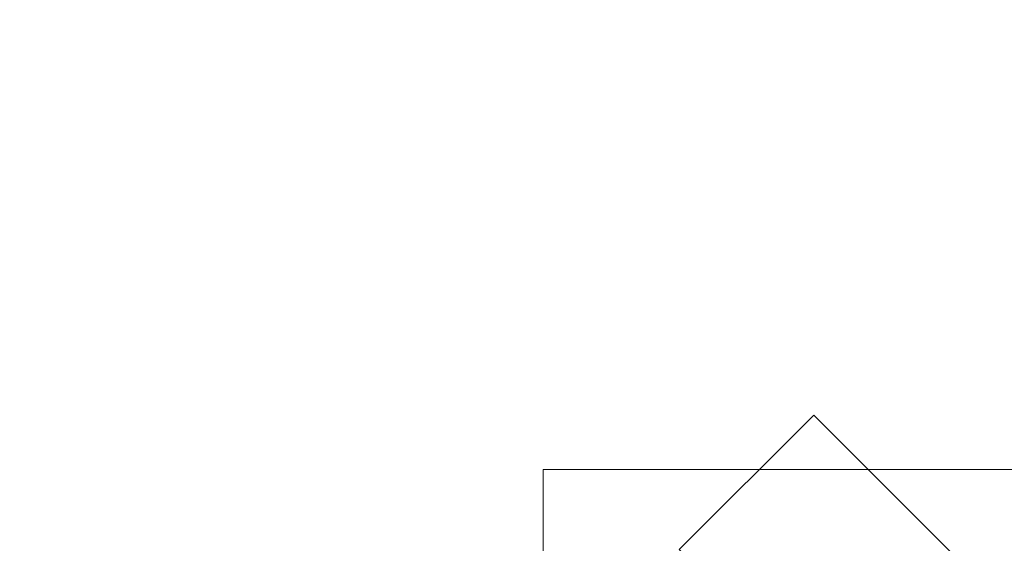
# Model space of a CAD drawing. Units: inches. Extents: x 0 to 204, y 0 to 264.
# Drawn here: x 83 to 93, y 168 to 173 of the extents above; entities that cross this region are included whole.
import ezdxf

# ---------------------------------------------------------------- set-up
doc = ezdxf.new("R2010")
doc.units = ezdxf.units.IN
doc.header["$MEASUREMENT"] = 0
doc.layers.get('0').update_dxf_attribs({"color": 10})

# ---------------------------------------------------------------- blocks, each defined once
blk = doc.blocks.new('CAMPO-DQ-S-3D')
at = {"lineweight": 18}
for points, invisible_edges in [([(-1.414, 0, 28.5), (0, 1.414, 28.5), (-5.657, 7.071, 28.5), (-7.071, 5.657, 28.5)], 1), ([(-5.657, 7.071, 28.25), (0, 1.414, 28.25), (-1.414, 0, 28.25), (-7.071, 5.657, 28.25)], 2)]:
    blk.add_3dface(points, dxfattribs=dict(at, invisible_edges=invisible_edges))
for points in [[(-5.657, 7.071, 28.5), (-5.657, 7.071, 28.25), (-7.071, 5.657, 28.25), (-7.071, 5.657, 28.5)], [(0, 1.414, 28.5), (0, 1.414, 28.25), (-5.657, 7.071, 28.25), (-5.657, 7.071, 28.5)], [(-8.5, 6.5, 0.25), (-8.5, -6.5, 0.25), (8.5, -6.5, 0.25), (8.5, 6.5, 0.25)], [(8.5, -6.5), (-8.5, -6.5), (-8.5, 6.5), (8.5, 6.5)], [(8.5, 6.5, 0.25), (8.5, 6.5), (-8.5, 6.5), (-8.5, 6.5, 0.25)], [(-8.5, 6.5, 0.25), (-8.5, 6.5), (-8.5, -6.5), (-8.5, -6.5, 0.25)]]:
    blk.add_3dface(points, dxfattribs=at)

msp = doc.modelspace()

# ---------------------------------------------------------------- linework, layer by layer
at = {"lineweight": 18, "invisible_edges": 15}
for points in [[(82.97505, 173.15231, 0.83545), (83.10473, 173.16522, 0.91926), (83.12345, 173.12444, 0.75682)], [(83.17779, 173.09859, 1.06762), (83.10473, 173.16522, 0.91926), (82.97505, 173.16006, 1.01292)], [(83.10473, 173.16522, 0.91926), (83.17779, 173.09859, 1.06762), (83.19594, 173.0695, 0.93488)], [(83.10473, 173.16522, 0.91926), (83.19594, 173.0695, 0.93488), (83.12345, 173.12444, 0.75682)], [(82.72885, 172.88791, 1.18084), (82.7779, 173.10738, 1.04688), (82.76481, 173.08302, 0.88786)], [(82.72885, 172.88791, 1.18084), (82.76481, 173.08302, 0.88786), (82.73562, 172.88121, 0.95139)], [(82.7382, 172.99768, 0.75424), (82.73562, 172.88121, 0.95139), (82.76481, 173.08302, 0.88786)], [(82.82807, 173.11369, 0.71577), (82.78692, 173.01255, 0.57078), (82.7382, 172.99768, 0.75424)], [(82.82807, 173.11369, 0.71577), (82.7382, 172.99768, 0.75424), (82.76481, 173.08302, 0.88786)], [(82.7779, 173.10738, 1.04688), (82.97505, 173.15231, 0.83545), (82.76481, 173.08302, 0.88786)], [(82.97505, 173.15231, 0.83545), (82.82807, 173.11369, 0.71577), (82.76481, 173.08302, 0.88786)], [(82.81432, 173.11438, 1.24327), (82.97505, 173.16006, 1.01292), (82.7779, 173.10738, 1.04688)], [(82.82807, 173.11369, 0.71577), (82.97505, 173.05303, 0.5387), (82.78692, 173.01255, 0.57078)], [(83.13569, 173.11445, 1.24329), (83.17779, 173.09859, 1.06762), (82.97505, 173.16006, 1.01292)], [(83.09917, 173.08773, 0.60546), (82.97505, 173.14456, 0.65798), (83.12345, 173.12444, 0.75682)], [(83.09917, 173.08773, 0.60546), (83.13167, 173.0009, 0.49099), (82.97505, 173.05303, 0.5387)], [(83.22451, 172.93375, 0.76301), (83.09917, 173.08773, 0.60546), (83.12345, 173.12444, 0.75682)], [(83.22451, 172.93375, 0.76301), (83.13167, 173.0009, 0.49099), (83.09917, 173.08773, 0.60546)], [(83.19594, 173.0695, 0.93488), (83.22451, 172.93375, 0.76301), (83.12345, 173.12444, 0.75682)], [(83.22126, 172.88796, 1.18086), (83.19594, 173.0695, 0.93488), (83.17779, 173.09859, 1.06762)], [(83.22451, 172.93375, 0.76301), (83.19594, 173.0695, 0.93488), (83.22457, 172.93562, 0.92574)], [(83.22457, 172.93562, 0.92574), (83.19594, 173.0695, 0.93488), (83.22126, 172.88796, 1.18086)], [(82.78692, 173.01255, 0.57078), (82.76134, 172.82688, 0.37788), (82.7292, 172.85769, 0.54564)], [(82.78692, 173.01255, 0.57078), (82.7292, 172.85769, 0.54564), (82.7382, 172.99768, 0.75424)], [(82.7292, 172.85769, 0.54564), (82.73477, 172.84081, 0.75647), (82.7382, 172.99768, 0.75424)], [(82.73562, 172.88121, 0.95139), (82.7382, 172.99768, 0.75424), (82.73477, 172.84081, 0.75647)], [(82.78692, 173.01255, 0.57078), (82.97505, 172.9615, 0.41941), (82.76134, 172.82688, 0.37788)], [(83.1259, 172.86426, 0.317), (82.97505, 172.9615, 0.41941), (83.13167, 173.0009, 0.49099)], [(83.2179, 172.83963, 0.49788), (83.1259, 172.86426, 0.317), (83.13167, 173.0009, 0.49099)], [(83.22359, 172.83933, 0.65319), (83.13167, 173.0009, 0.49099), (83.22451, 172.93375, 0.76301)], [(83.13167, 173.0009, 0.49099), (83.22359, 172.83933, 0.65319), (83.2179, 172.83963, 0.49788)], [(82.76134, 172.82688, 0.37788), (82.75397, 172.70517, 0.61174), (82.7292, 172.85769, 0.54564)], [(82.73477, 172.84081, 0.75647), (82.7292, 172.85769, 0.54564), (82.75397, 172.70517, 0.61174)], [(82.73477, 172.84081, 0.75647), (82.85545, 172.73415, 0.96457), (82.73562, 172.88121, 0.95139)], [(82.8144, 172.7451, 1.14148), (82.73562, 172.88121, 0.95139), (82.85545, 172.73415, 0.96457)], [(82.76134, 172.82688, 0.37788), (82.97505, 172.86998, 0.30013), (82.83593, 172.7915, 0.24298)], [(83.09613, 172.77664, 0.21802), (82.97505, 172.86998, 0.30013), (83.1259, 172.86426, 0.317)], [(83.21804, 172.70774, 0.36653), (83.09613, 172.77664, 0.21802), (83.1259, 172.86426, 0.317)], [(83.2179, 172.83963, 0.49788), (83.21804, 172.70774, 0.36653), (83.1259, 172.86426, 0.317)], [(83.17471, 172.80151, 0.94105), (83.22457, 172.93562, 0.92574), (83.13578, 172.74517, 1.1415)], [(83.22451, 172.93375, 0.76301), (83.17471, 172.80151, 0.94105), (83.16388, 172.72964, 0.73885)], [(83.22451, 172.93375, 0.76301), (83.16388, 172.72964, 0.73885), (83.22359, 172.83933, 0.65319)], [(83.22457, 172.93562, 0.92574), (83.17471, 172.80151, 0.94105), (83.22451, 172.93375, 0.76301)], [(82.73477, 172.84081, 0.75647), (82.82673, 172.71877, 0.80755), (82.85545, 172.73415, 0.96457)], [(82.75397, 172.70517, 0.61174), (82.82673, 172.71877, 0.80755), (82.73477, 172.84081, 0.75647)], [(82.74147, 172.67557, 0.30534), (82.76134, 172.82688, 0.37788), (82.83593, 172.7915, 0.24298)], [(82.75361, 172.55935, 0.47441), (82.76134, 172.82688, 0.37788), (82.74147, 172.67557, 0.30534)], [(82.7514, 172.55177, 0.21119), (82.74147, 172.67557, 0.30534), (82.83593, 172.7915, 0.24298)], [(82.7514, 172.55177, 0.21119), (82.83593, 172.7915, 0.24298), (82.85579, 172.65837, 0.14286)], [(82.76134, 172.82688, 0.37788), (82.75361, 172.55935, 0.47441), (82.75397, 172.70517, 0.61174)], [(82.83593, 172.7915, 0.24298), (82.97505, 172.77845, 0.18085), (82.85579, 172.65837, 0.14286)], [(83.16388, 172.72964, 0.73885), (83.17471, 172.80151, 0.94105), (82.97505, 172.6446, 0.91007)], [(83.09613, 172.77664, 0.21802), (83.09431, 172.65837, 0.14286), (82.97505, 172.77845, 0.18085)], [(83.09613, 172.77664, 0.21802), (83.1987, 172.55177, 0.21119), (83.09431, 172.65837, 0.14286)], [(83.09613, 172.77664, 0.21802), (83.21804, 172.70774, 0.36653), (83.1987, 172.55177, 0.21119)], [(83.20547, 172.69026, 0.56318), (83.22359, 172.83933, 0.65319), (83.16388, 172.72964, 0.73885)], [(83.20547, 172.69026, 0.56318), (83.21804, 172.70774, 0.36653), (83.2179, 172.83963, 0.49788)], [(83.22359, 172.83933, 0.65319), (83.20547, 172.69026, 0.56318), (83.2179, 172.83963, 0.49788)], [(82.74147, 172.67557, 0.30534), (82.76271, 172.39508, 0.41195), (82.75361, 172.55935, 0.47441)], [(82.76271, 172.39508, 0.41195), (82.74147, 172.67557, 0.30534), (82.7514, 172.55177, 0.21119)], [(82.85579, 172.65837, 0.14286), (82.79442, 172.4281, 0.10456), (82.7514, 172.55177, 0.21119)], [(82.75397, 172.70517, 0.61174), (82.75361, 172.55935, 0.47441), (82.84994, 172.55576, 0.59805)], [(82.82673, 172.71877, 0.80755), (82.75397, 172.70517, 0.61174), (82.84573, 172.65048, 0.70205)], [(82.84994, 172.55576, 0.59805), (82.84573, 172.65048, 0.70205), (82.75397, 172.70517, 0.61174)], [(82.79442, 172.4281, 0.10456), (82.85579, 172.65837, 0.14286), (82.97505, 172.60903, 0.12743)], [(82.82673, 172.71877, 0.80755), (82.97505, 172.6446, 0.91007), (82.85545, 172.73415, 0.96457)], [(82.97505, 172.6446, 0.91007), (82.82673, 172.71877, 0.80755), (82.84573, 172.65048, 0.70205)], [(82.84994, 172.55576, 0.59805), (82.97505, 172.60045, 0.6942), (82.84573, 172.65048, 0.70205)], [(83.16388, 172.72964, 0.73885), (82.97505, 172.60045, 0.6942), (83.10552, 172.56378, 0.6009)], [(82.97505, 172.60903, 0.12743), (83.09431, 172.65837, 0.14286), (83.15567, 172.4281, 0.10456)], [(83.15567, 172.4281, 0.10456), (83.09431, 172.65837, 0.14286), (83.1987, 172.55177, 0.21119)], [(83.16388, 172.72964, 0.73885), (83.10552, 172.56378, 0.6009), (83.20547, 172.69026, 0.56318)], [(83.10552, 172.56378, 0.6009), (83.19649, 172.55935, 0.47441), (83.20547, 172.69026, 0.56318)], [(83.19649, 172.55935, 0.47441), (83.21804, 172.70774, 0.36653), (83.20547, 172.69026, 0.56318)], [(83.21505, 172.40718, 0.3508), (83.21804, 172.70774, 0.36653), (83.19649, 172.55935, 0.47441)], [(83.21804, 172.70774, 0.36653), (83.21505, 172.40718, 0.3508), (83.1987, 172.55177, 0.21119)], [(82.79442, 172.4281, 0.10456), (82.72829, 172.3745, 0.22828), (82.7514, 172.55177, 0.21119)], [(82.7514, 172.55177, 0.21119), (82.72829, 172.3745, 0.22828), (82.76271, 172.39508, 0.41195)], [(82.76271, 172.39508, 0.41195), (82.8428, 172.42112, 0.50755), (82.75361, 172.55935, 0.47441)], [(82.8428, 172.42112, 0.50755), (82.84994, 172.55576, 0.59805), (82.75361, 172.55935, 0.47441)], [(82.84994, 172.55576, 0.59805), (82.8428, 172.42112, 0.50755), (82.97505, 172.40266, 0.5971)], [(82.97505, 172.40266, 0.5971), (83.10673, 172.43269, 0.51318), (83.10552, 172.56378, 0.6009)], [(83.10673, 172.43269, 0.51318), (83.19649, 172.55935, 0.47441), (83.10552, 172.56378, 0.6009)], [(83.21505, 172.40718, 0.3508), (83.19649, 172.55935, 0.47441), (83.10673, 172.43269, 0.51318)], [(83.15567, 172.4281, 0.10456), (83.1987, 172.55177, 0.21119), (83.2218, 172.3745, 0.22828)], [(83.21505, 172.40718, 0.3508), (83.2218, 172.3745, 0.22828), (83.1987, 172.55177, 0.21119)], [(82.79827, 172.20487, 0.07322), (82.79442, 172.4281, 0.10456), (82.97505, 172.43961, 0.07401)], [(83.15182, 172.20487, 0.07322), (82.97505, 172.43961, 0.07401), (83.15567, 172.4281, 0.10456)], [(82.72829, 172.3745, 0.22828), (82.79442, 172.4281, 0.10456), (82.73357, 172.20487, 0.1853)], [(82.72829, 172.3745, 0.22828), (82.75854, 172.20487, 0.375), (82.76271, 172.39508, 0.41195)], [(82.8428, 172.42112, 0.50755), (82.76271, 172.39508, 0.41195), (82.91034, 172.20487, 0.49148)], [(83.03975, 172.20487, 0.49148), (83.10673, 172.43269, 0.51318), (82.97505, 172.31322, 0.55319)], [(83.10005, 172.20487, 0.46651), (83.21505, 172.40718, 0.3508), (83.10673, 172.43269, 0.51318)], [(83.21653, 172.20487, 0.1853), (83.15567, 172.4281, 0.10456), (83.2218, 172.3745, 0.22828)], [(83.2218, 172.3745, 0.22828), (83.21505, 172.40718, 0.3508), (83.19155, 172.20487, 0.375)], [(99.06613, 148.64306, 0.25), (106.70268, 153.74564, 0.25), (92.13285, 171.49904, 0.25), (84.72505, 160.41249, 0.25)], [(92.13285, 171.49904), (101.31725, 171.49904), (108.49447, 158.0714), (106.70268, 153.74564)], [(99.06613, 148.64306), (92.13285, 171.49904), (106.70268, 153.74564), (103.39189, 150.43485)], [(88.52891, 170.98116, 1.06892), (88.72505, 171.02831, 0.85679), (88.51644, 170.96181, 0.90842)], [(88.72505, 171.02831, 0.85679), (88.56429, 170.98418, 0.74195), (88.51644, 170.96181, 0.90842)], [(88.56429, 170.98157, 1.26702), (88.72505, 171.03217, 1.03871), (88.52891, 170.98116, 1.06892)], [(88.86366, 171.031, 1.10554), (88.85061, 171.04378, 0.95237), (88.72505, 171.03217, 1.03871)], [(88.85061, 171.04378, 0.95237), (88.85097, 171.02514, 0.80639), (88.72505, 171.02831, 0.85679)], [(88.72505, 171.03478, 1.16169), (88.88571, 170.98165, 1.26704), (88.86366, 171.031, 1.10554)], [(88.72505, 171.02444, 0.67487), (88.85097, 171.02514, 0.80639), (88.88753, 170.9378, 0.61833)], [(88.94466, 170.94706, 0.95478), (88.85097, 171.02514, 0.80639), (88.85061, 171.04378, 0.95237)], [(88.94466, 170.94706, 0.95478), (88.85061, 171.04378, 0.95237), (88.86366, 171.031, 1.10554)], [(88.97437, 170.81517, 0.78054), (88.88753, 170.9378, 0.61833), (88.85097, 171.02514, 0.80639)], [(88.97437, 170.81517, 0.78054), (88.85097, 171.02514, 0.80639), (88.94466, 170.94706, 0.95478)], [(88.97125, 170.84035, 1.22252), (88.94466, 170.94706, 0.95478), (88.86366, 171.031, 1.10554)], [(88.5386, 170.90998, 0.6138), (88.47823, 170.69638, 0.50777), (88.48332, 170.72261, 0.76259)], [(88.47823, 170.69638, 0.50777), (88.5386, 170.90998, 0.6138), (88.53442, 170.82894, 0.48182)], [(88.47886, 170.75742, 1.19652), (88.52891, 170.98116, 1.06892), (88.51644, 170.96181, 0.90842)], [(88.47886, 170.75742, 1.19652), (88.51644, 170.96181, 0.90842), (88.48468, 170.75898, 0.96228)], [(88.48492, 170.87094, 0.7899), (88.5386, 170.90998, 0.6138), (88.48332, 170.72261, 0.76259)], [(88.48492, 170.87094, 0.7899), (88.48468, 170.75898, 0.96228), (88.51644, 170.96181, 0.90842)], [(88.48492, 170.87094, 0.7899), (88.56429, 170.98418, 0.74195), (88.5386, 170.90998, 0.6138)], [(88.56429, 170.98418, 0.74195), (88.48492, 170.87094, 0.7899), (88.51644, 170.96181, 0.90842)], [(88.53442, 170.82894, 0.48182), (88.5386, 170.90998, 0.6138), (88.72505, 170.93325, 0.55265)], [(88.56429, 170.98418, 0.74195), (88.72505, 170.93325, 0.55265), (88.5386, 170.90998, 0.6138)], [(88.8481, 170.89211, 0.47583), (88.72505, 170.93325, 0.55265), (88.88753, 170.9378, 0.61833)], [(88.8481, 170.89211, 0.47583), (88.87179, 170.79029, 0.36691), (88.72505, 170.84205, 0.43044)], [(88.96414, 170.73163, 0.49883), (88.8481, 170.89211, 0.47583), (88.88753, 170.9378, 0.61833)], [(88.96414, 170.73163, 0.49883), (88.87179, 170.79029, 0.36691), (88.8481, 170.89211, 0.47583)], [(88.97435, 170.72589, 0.65924), (88.88753, 170.9378, 0.61833), (88.97437, 170.81517, 0.78054)], [(88.88753, 170.9378, 0.61833), (88.97435, 170.72589, 0.65924), (88.96414, 170.73163, 0.49883)], [(88.97437, 170.81517, 0.78054), (88.94466, 170.94706, 0.95478), (88.9746, 170.81184, 0.94536)], [(88.9746, 170.81184, 0.94536), (88.94466, 170.94706, 0.95478), (88.97123, 170.75737, 1.19651)], [(88.53442, 170.82894, 0.48182), (88.56809, 170.76215, 0.3479), (88.47823, 170.69638, 0.50777)], [(88.48468, 170.75898, 0.96228), (88.48492, 170.87094, 0.7899), (88.48332, 170.72261, 0.76259)], [(88.53442, 170.82894, 0.48182), (88.72505, 170.84205, 0.43044), (88.56809, 170.76215, 0.3479)], [(88.88428, 170.68256, 0.276), (88.72505, 170.75086, 0.30823), (88.87179, 170.79029, 0.36691)], [(88.96414, 170.73163, 0.49883), (88.88428, 170.68256, 0.276), (88.87179, 170.79029, 0.36691)], [(88.9252, 170.67719, 0.95367), (88.9746, 170.81184, 0.94536), (88.88576, 170.61605, 1.15249)], [(88.97437, 170.81517, 0.78054), (88.9252, 170.67719, 0.95367), (88.91623, 170.61047, 0.7468)], [(88.97437, 170.81517, 0.78054), (88.91623, 170.61047, 0.7468), (88.97435, 170.72589, 0.65924)], [(88.9746, 170.81184, 0.94536), (88.9252, 170.67719, 0.95367), (88.97437, 170.81517, 0.78054)], [(88.56809, 170.76215, 0.3479), (88.49553, 170.55849, 0.29939), (88.47823, 170.69638, 0.50777)], [(88.5048, 170.60614, 0.65224), (88.48332, 170.72261, 0.76259), (88.47823, 170.69638, 0.50777)], [(88.47823, 170.69638, 0.50777), (88.49553, 170.55849, 0.29939), (88.50158, 170.43986, 0.47413)], [(88.47823, 170.69638, 0.50777), (88.50158, 170.43986, 0.47413), (88.5048, 170.60614, 0.65224)], [(88.48332, 170.72261, 0.76259), (88.604, 170.60933, 0.9726), (88.48468, 170.75898, 0.96228)], [(88.48332, 170.72261, 0.76259), (88.57462, 170.59617, 0.8125), (88.604, 170.60933, 0.9726)], [(88.5048, 170.60614, 0.65224), (88.57462, 170.59617, 0.8125), (88.48332, 170.72261, 0.76259)], [(88.5644, 170.616, 1.15248), (88.48468, 170.75898, 0.96228), (88.604, 170.60933, 0.9726)], [(88.56809, 170.76215, 0.3479), (88.58174, 170.58075, 0.18775), (88.49553, 170.55849, 0.29939)], [(88.72505, 170.75086, 0.30823), (88.58174, 170.58075, 0.18775), (88.56809, 170.76215, 0.3479)], [(88.88428, 170.68256, 0.276), (88.86835, 170.58075, 0.18775), (88.72505, 170.65966, 0.18602)], [(88.86835, 170.58075, 0.18775), (88.88428, 170.68256, 0.276), (88.95456, 170.55849, 0.29939)], [(88.88428, 170.68256, 0.276), (88.96414, 170.73163, 0.49883), (88.95456, 170.55849, 0.29939)], [(88.95581, 170.57533, 0.57466), (88.97435, 170.72589, 0.65924), (88.91623, 170.61047, 0.7468)], [(88.96414, 170.73163, 0.49883), (88.94851, 170.43986, 0.47413), (88.95456, 170.55849, 0.29939)], [(88.94851, 170.43986, 0.47413), (88.96414, 170.73163, 0.49883), (88.95581, 170.57533, 0.57466)], [(88.97435, 170.72589, 0.65924), (88.95581, 170.57533, 0.57466), (88.96414, 170.73163, 0.49883)], [(88.58174, 170.58075, 0.18775), (88.53249, 170.40919, 0.1527), (88.49553, 170.55849, 0.29939)], [(88.5048, 170.60614, 0.65224), (88.50158, 170.43986, 0.47413), (88.59799, 170.43385, 0.60023)], [(88.57462, 170.59617, 0.8125), (88.5048, 170.60614, 0.65224), (88.60002, 170.52804, 0.71226)], [(88.59799, 170.43385, 0.60023), (88.60002, 170.52804, 0.71226), (88.5048, 170.60614, 0.65224)], [(88.58174, 170.58075, 0.18775), (88.72505, 170.48637, 0.13052), (88.53249, 170.40919, 0.1527)], [(88.57462, 170.59617, 0.8125), (88.72505, 170.51871, 0.91661), (88.604, 170.60933, 0.9726)], [(88.72505, 170.51871, 0.91661), (88.57462, 170.59617, 0.8125), (88.60002, 170.52804, 0.71226)], [(88.91623, 170.61047, 0.7468), (88.9252, 170.67719, 0.95367), (88.72505, 170.51871, 0.91661)], [(88.85211, 170.43385, 0.60023), (88.91623, 170.61047, 0.7468), (88.72505, 170.47727, 0.69801)], [(88.72505, 170.48637, 0.13052), (88.86835, 170.58075, 0.18775), (88.9176, 170.40919, 0.1527)], [(88.91623, 170.61047, 0.7468), (88.85211, 170.43385, 0.60023), (88.95581, 170.57533, 0.57466)], [(88.85211, 170.43385, 0.60023), (88.94851, 170.43986, 0.47413), (88.95581, 170.57533, 0.57466)], [(88.86835, 170.58075, 0.18775), (88.95456, 170.55849, 0.29939), (88.9176, 170.40919, 0.1527)], [(88.48191, 170.30683, 0.34683), (88.49553, 170.55849, 0.29939), (88.53249, 170.40919, 0.1527)], [(88.49553, 170.55849, 0.29939), (88.48191, 170.30683, 0.34683), (88.50158, 170.43986, 0.47413)], [(88.5321, 170.25637, 0.10856), (88.53249, 170.40919, 0.1527), (88.72505, 170.48637, 0.13052)], [(88.59799, 170.43385, 0.60023), (88.72505, 170.47727, 0.69801), (88.60002, 170.52804, 0.71226)], [(88.918, 170.25637, 0.10856), (88.72505, 170.48637, 0.13052), (88.9176, 170.40919, 0.1527)], [(88.95456, 170.55849, 0.29939), (88.96819, 170.30683, 0.34683), (88.9176, 170.40919, 0.1527)], [(88.95456, 170.55849, 0.29939), (88.94851, 170.43986, 0.47413), (88.96819, 170.30683, 0.34683)], [(88.5321, 170.25637, 0.10856), (88.47505, 170.07877, 0.25), (88.53249, 170.40919, 0.1527)], [(88.48191, 170.30683, 0.34683), (88.56212, 170.24174, 0.46384), (88.50158, 170.43986, 0.47413)], [(88.48357, 170.07877, 0.3147), (88.48191, 170.30683, 0.34683), (88.53249, 170.40919, 0.1527)], [(88.59799, 170.43385, 0.60023), (88.50158, 170.43986, 0.47413), (88.58933, 170.3362, 0.52526)], [(88.58933, 170.3362, 0.52526), (88.50158, 170.43986, 0.47413), (88.56212, 170.24174, 0.46384)], [(88.72505, 170.27802, 0.599), (88.59799, 170.43385, 0.60023), (88.58933, 170.3362, 0.52526)], [(88.85467, 170.33184, 0.52725), (88.85211, 170.43385, 0.60023), (88.72505, 170.27802, 0.599)], [(88.94851, 170.43986, 0.47413), (88.85211, 170.43385, 0.60023), (88.85467, 170.33184, 0.52725)], [(88.94851, 170.43986, 0.47413), (88.85467, 170.33184, 0.52725), (88.88797, 170.24174, 0.46384)], [(88.94851, 170.43986, 0.47413), (88.88797, 170.24174, 0.46384), (88.96819, 170.30683, 0.34683)], [(88.96819, 170.30683, 0.34683), (88.96653, 170.07877, 0.3147), (88.9176, 170.40919, 0.1527)], [(88.97505, 170.07877, 0.25), (88.918, 170.25637, 0.10856), (88.9176, 170.40919, 0.1527)], [(88.48191, 170.30683, 0.34683), (88.54827, 170.07877, 0.42678), (88.56212, 170.24174, 0.46384)], [(88.54827, 170.07877, 0.07322), (88.5321, 170.25637, 0.10856), (88.72505, 170.31307, 0.07503)], [(88.72505, 170.18679, 0.55367), (88.58933, 170.3362, 0.52526), (88.56212, 170.24174, 0.46384)], [(88.88797, 170.24174, 0.46384), (88.85467, 170.33184, 0.52725), (88.72505, 170.18679, 0.55367)], [(88.90182, 170.07877, 0.07322), (88.72505, 170.31307, 0.07503), (88.918, 170.25637, 0.10856)], [(88.88797, 170.24174, 0.46384), (88.90182, 170.07877, 0.42678), (88.96819, 170.30683, 0.34683)], [(83.19155, 169.49747, 13.95364), (82.73357, 169.43718, 13.95364), (82.85005, 169.58898, 13.95364), (83.03975, 169.61395, 13.95364)], [(83.03975, 169.61395, 13.95364), (82.91034, 169.61395, 13.95364), (82.75854, 169.49747, 13.95364), (83.19155, 169.49747, 13.95364)], [(82.79827, 169.54925, 13.95364), (82.81828, 169.37247, 14.17872), (82.86286, 169.56355, 14.17764)], [(82.81828, 169.37247, 14.17872), (82.91769, 169.51373, 14.34215), (82.86286, 169.56355, 14.17764)], [(82.98237, 169.6208, 14.12068), (82.86286, 169.56355, 14.17764), (83.02098, 169.60557, 14.28271)], [(82.98237, 169.6208, 14.12068), (82.91034, 169.61395, 13.95364), (82.86286, 169.56355, 14.17764)], [(83.02098, 169.60557, 14.28271), (82.86286, 169.56355, 14.17764), (82.91769, 169.51373, 14.34215)], [(83.12605, 169.56355, 14.44083), (82.91769, 169.51373, 14.34215), (82.90811, 169.37247, 14.39558)], [(83.12605, 169.56355, 14.44083), (83.02098, 169.60557, 14.28271), (82.91769, 169.51373, 14.34215)], [(83.18357, 169.57989, 14.12012), (83.10005, 169.58898, 13.95364), (82.98237, 169.6208, 14.12068)], [(83.18357, 169.57989, 14.12012), (82.98237, 169.6208, 14.12068), (83.02098, 169.60557, 14.28271)], [(83.12605, 169.56355, 14.44083), (83.18301, 169.6208, 14.32132), (83.02098, 169.60557, 14.28271)], [(83.02098, 169.60557, 14.28271), (83.18301, 169.6208, 14.32132), (83.18357, 169.57989, 14.12012)], [(83.35005, 169.54925, 14.50542), (83.12605, 169.56355, 14.44083), (83.12497, 169.37247, 14.48541)], [(83.12605, 169.56355, 14.44083), (83.35005, 169.61395, 14.39335), (83.18301, 169.6208, 14.32132)], [(83.18357, 169.57989, 14.12012), (83.18301, 169.6208, 14.32132), (83.35005, 169.58898, 14.20364)], [(83.21653, 169.43718, 13.95364), (83.18357, 169.57989, 14.12012), (83.26166, 169.37247, 14.04203)], [(83.18357, 169.57989, 14.12012), (83.35005, 169.43718, 14.08716), (83.26166, 169.37247, 14.04203)], [(82.73357, 169.43718, 13.95364), (83.19155, 169.49747, 13.95364), (83.19155, 169.24747, 13.95364), (82.73357, 169.30777, 13.95364)], [(83.03975, 169.13099, 13.95364), (83.22505, 169.37247, 13.95364), (82.72505, 169.37247, 13.95364)], [(82.79827, 169.1957, 13.95364), (82.86286, 169.1814, 14.17764), (82.81828, 169.37247, 14.17872)], [(82.86286, 169.1814, 14.17764), (82.96154, 169.23122, 14.386), (82.90811, 169.37247, 14.39558)], [(83.12497, 169.37247, 14.48541), (82.96154, 169.23122, 14.386), (83.12605, 169.1814, 14.44083)], [(83.12605, 169.1814, 14.44083), (83.35005, 169.1957, 14.50542), (83.12497, 169.37247, 14.48541)], [(83.21653, 169.30777, 13.95364), (83.26166, 169.37247, 14.04203), (83.18357, 169.16505, 14.12012)], [(83.26166, 169.37247, 14.04203), (83.35005, 169.30777, 14.08716), (83.18357, 169.16505, 14.12012)], [(83.03975, 169.13099, 13.95364), (82.91034, 169.13099, 13.95364), (82.73357, 169.30777, 13.95364), (83.19155, 169.24747, 13.95364)], [(82.86286, 169.1814, 14.17764), (83.02098, 169.13938, 14.28271), (82.96154, 169.23122, 14.386)], [(83.02098, 169.13938, 14.28271), (83.12605, 169.1814, 14.44083), (82.96154, 169.23122, 14.386)], [(82.86286, 169.1814, 14.17764), (82.98237, 169.12414, 14.12068), (83.02098, 169.13938, 14.28271)], [(82.91034, 169.13099, 13.95364), (82.98237, 169.12414, 14.12068), (82.86286, 169.1814, 14.17764)], [(83.02098, 169.13938, 14.28271), (82.98237, 169.12414, 14.12068), (83.18357, 169.16505, 14.12012)], [(83.18357, 169.16505, 14.12012), (82.98237, 169.12414, 14.12068), (83.10005, 169.15597, 13.95364)], [(83.02098, 169.13938, 14.28271), (83.18301, 169.12414, 14.32132), (83.12605, 169.1814, 14.44083)], [(83.18357, 169.16505, 14.12012), (83.18301, 169.12414, 14.32132), (83.02098, 169.13938, 14.28271)], [(83.18301, 169.12414, 14.32132), (83.35005, 169.13099, 14.39335), (83.12605, 169.1814, 14.44083)], [(83.18301, 169.12414, 14.32132), (83.18357, 169.16505, 14.12012), (83.35005, 169.15597, 14.20364)], [(99.06613, 145.94047, 0.25), (106.70268, 151.04305, 0.25), (92.13285, 168.79644, 0.25), (84.72505, 157.70989, 0.25)], [(92.13285, 168.79644), (101.31725, 168.79644), (108.49447, 155.36881), (106.70268, 151.04305)], [(99.06613, 145.94047), (92.13285, 168.79644), (106.70268, 151.04305), (103.39189, 147.73225)], [(92.35477, 168.66631, 33.2414), (92.97656, 168.75156, 33.17618), (92.66419, 168.67123, 33.14552)], [(92.35477, 168.66631, 33.2414), (92.60399, 168.68328, 33.2866), (92.97656, 168.75156, 33.17618)], [(93.13502, 168.75459, 33.23082), (92.97656, 168.75156, 33.17618), (92.60399, 168.68328, 33.2866)], [(93.13502, 168.75459, 33.23082), (92.60399, 168.68328, 33.2866), (93.04164, 168.6532, 33.29968)], [(93.03032, 168.7042, 33.10054), (92.66419, 168.67123, 33.14552), (92.97656, 168.75156, 33.17618)], [(92.97656, 168.75156, 33.17618), (93.41467, 168.80188, 33.12783), (93.38449, 168.76434, 33.07912)], [(92.97656, 168.75156, 33.17618), (93.13502, 168.75459, 33.23082), (93.41467, 168.80188, 33.12783)], [(93.38449, 168.76434, 33.07912), (93.03032, 168.7042, 33.10054), (92.97656, 168.75156, 33.17618)], [(93.38449, 168.76434, 33.07912), (93.39651, 168.65896, 33.08719), (93.03032, 168.7042, 33.10054)], [(91.73604, 168.56819, 33.31639), (92.02042, 168.59758, 33.35118), (92.35477, 168.66631, 33.2414)], [(91.73604, 168.56819, 33.31639), (92.35477, 168.66631, 33.2414), (92.04345, 168.58317, 33.21837)], [(92.35477, 168.66631, 33.2414), (92.02042, 168.59758, 33.35118), (92.60399, 168.68328, 33.2866)], [(92.30715, 168.57994, 33.35575), (92.60399, 168.68328, 33.2866), (92.02042, 168.59758, 33.35118)], [(92.35477, 168.66631, 33.2414), (92.66419, 168.67123, 33.14552), (92.04345, 168.58317, 33.21837)], [(92.29068, 168.54865, 33.17161), (92.04345, 168.58317, 33.21837), (92.66419, 168.67123, 33.14552)], [(93.15002, 168.60308, 33.12117), (92.61581, 168.53558, 33.17164), (93.0279, 168.62219, 33.11533)], [(93.03032, 168.7042, 33.10054), (92.65929, 168.58542, 33.14347), (92.66419, 168.67123, 33.14552)], [(93.05929, 168.63007, 33.27034), (92.67439, 168.61657, 33.32771), (92.70472, 168.56757, 33.29676)], [(93.01609, 168.56982, 33.20368), (93.05929, 168.63007, 33.27034), (92.70472, 168.56757, 33.29676)], [(93.01609, 168.56982, 33.20368), (93.443, 168.62276, 33.17558), (93.4098, 168.65326, 33.22803)], [(93.4098, 168.65326, 33.22803), (93.05929, 168.63007, 33.27034), (93.01609, 168.56982, 33.20368)], [(93.01609, 168.56982, 33.20368), (93.15002, 168.60308, 33.12117), (93.443, 168.62276, 33.17558)], [(93.4098, 168.65326, 33.22803), (93.40888, 168.68983, 33.27164), (93.05929, 168.63007, 33.27034)], [(91.73604, 168.56819, 33.31639), (91.11027, 168.44648, 33.37466), (91.26938, 168.47602, 33.43674)], [(91.46251, 168.47424, 33.28613), (91.11027, 168.44648, 33.37466), (91.73604, 168.56819, 33.31639)], [(91.62478, 168.52042, 33.41437), (91.26938, 168.47602, 33.43674), (91.23048, 168.36313, 33.52065)], [(91.26938, 168.47602, 33.43674), (91.62478, 168.52042, 33.41437), (91.73604, 168.56819, 33.31639)], [(91.46251, 168.47424, 33.28613), (92.04345, 168.58317, 33.21837), (91.75045, 168.43987, 33.25435)], [(92.04345, 168.58317, 33.21837), (91.46251, 168.47424, 33.28613), (91.73604, 168.56819, 33.31639)], [(92.02042, 168.59758, 33.35118), (91.73604, 168.56819, 33.31639), (91.62478, 168.52042, 33.41437)], [(91.76881, 168.47154, 33.4382), (92.02042, 168.59758, 33.35118), (91.62478, 168.52042, 33.41437)], [(92.29068, 168.54865, 33.17161), (92.61581, 168.53558, 33.17164), (92.0311, 168.4463, 33.24092)], [(92.39174, 168.48444, 33.269), (92.0311, 168.4463, 33.24092), (92.61581, 168.53558, 33.17164)], [(92.30715, 168.57994, 33.35575), (92.08224, 168.47234, 33.36458), (92.70472, 168.56757, 33.29676)], [(92.39174, 168.48444, 33.269), (92.70472, 168.56757, 33.29676), (92.08224, 168.47234, 33.36458)], [(92.39174, 168.48444, 33.269), (93.01609, 168.56982, 33.20368), (92.70472, 168.56757, 33.29676)], [(92.39174, 168.48444, 33.269), (92.61581, 168.53558, 33.17164), (93.01609, 168.56982, 33.20368)], [(93.15002, 168.60308, 33.12117), (93.01609, 168.56982, 33.20368), (92.61581, 168.53558, 33.17164)], [(91.11027, 168.44648, 33.37466), (90.52697, 168.30203, 33.43231), (90.52875, 168.33902, 33.50417)], [(91.03918, 168.39006, 33.3436), (90.52697, 168.30203, 33.43231), (91.11027, 168.44648, 33.37466)], [(90.52875, 168.33902, 33.50417), (90.89662, 168.41206, 33.47015), (91.11027, 168.44648, 33.37466)], [(90.52875, 168.33902, 33.50417), (90.53139, 168.31397, 33.57046), (90.89662, 168.41206, 33.47015)], [(90.94154, 168.39114, 33.51336), (90.89662, 168.41206, 33.47015), (90.53139, 168.31397, 33.57046)], [(91.11027, 168.44648, 33.37466), (90.89662, 168.41206, 33.47015), (91.26938, 168.47602, 33.43674)], [(91.26938, 168.47602, 33.43674), (90.89662, 168.41206, 33.47015), (90.94154, 168.39114, 33.51336)], [(91.26938, 168.47602, 33.43674), (90.94154, 168.39114, 33.51336), (91.23048, 168.36313, 33.52065)], [(91.03918, 168.39006, 33.3436), (91.11027, 168.44648, 33.37466), (91.46251, 168.47424, 33.28613)], [(91.21022, 168.33109, 33.3371), (91.03918, 168.39006, 33.3436), (91.46251, 168.47424, 33.28613)], [(91.50036, 168.38526, 33.44676), (92.08224, 168.47234, 33.36458), (91.76881, 168.47154, 33.4382)], [(92.08224, 168.47234, 33.36458), (91.50036, 168.38526, 33.44676), (91.77047, 168.38599, 33.34424)], [(92.0311, 168.4463, 33.24092), (91.77047, 168.38599, 33.34424), (91.6293, 168.39065, 33.27914)], [(91.75045, 168.43987, 33.25435), (92.0311, 168.4463, 33.24092), (91.6293, 168.39065, 33.27914)], [(91.77047, 168.38599, 33.34424), (92.0311, 168.4463, 33.24092), (92.39174, 168.48444, 33.269)], [(91.77047, 168.38599, 33.34424), (92.39174, 168.48444, 33.269), (92.08224, 168.47234, 33.36458)], [(90.00434, 168.20932, 33.5456), (90.01947, 168.21384, 33.63801), (90.52875, 168.33902, 33.50417)], [(90.52697, 168.30203, 33.43231), (90.00434, 168.20932, 33.5456), (90.52875, 168.33902, 33.50417)], [(90.52697, 168.30203, 33.43231), (90.06686, 168.17832, 33.49724), (90.00434, 168.20932, 33.5456)], [(90.52875, 168.33902, 33.50417), (90.01947, 168.21384, 33.63801), (90.53139, 168.31397, 33.57046)], [(90.33325, 168.18246, 33.65808), (90.53139, 168.31397, 33.57046), (90.01947, 168.21384, 33.63801)], [(90.30983, 168.14979, 33.47501), (90.06686, 168.17832, 33.49724), (90.52697, 168.30203, 33.43231)], [(91.03918, 168.39006, 33.3436), (90.76002, 168.24044, 33.40605), (90.52697, 168.30203, 33.43231)], [(90.94154, 168.39114, 33.51336), (90.53139, 168.31397, 33.57046), (90.78186, 168.2728, 33.58937)], [(91.07303, 168.31073, 33.51018), (90.78186, 168.2728, 33.58937), (90.58, 168.19499, 33.57699)], [(91.07303, 168.31073, 33.51018), (90.58, 168.19499, 33.57699), (91.15497, 168.28375, 33.45638)], [(91.15497, 168.28375, 33.45638), (90.92558, 168.23205, 33.42638), (91.28851, 168.3097, 33.35233)], [(91.28851, 168.3097, 33.35233), (90.92558, 168.23205, 33.42638), (90.9458, 168.26592, 33.37388)], [(91.28851, 168.3097, 33.35233), (90.9458, 168.26592, 33.37388), (91.21022, 168.33109, 33.3371)], [(91.07303, 168.31073, 33.51018), (91.15497, 168.28375, 33.45638), (91.50036, 168.38526, 33.44676)], [(91.23048, 168.36313, 33.52065), (91.07303, 168.31073, 33.51018), (91.50036, 168.38526, 33.44676)], [(91.77047, 168.38599, 33.34424), (91.15497, 168.28375, 33.45638), (91.28851, 168.3097, 33.35233)], [(91.50036, 168.38526, 33.44676), (91.15497, 168.28375, 33.45638), (91.77047, 168.38599, 33.34424)], [(91.6293, 168.39065, 33.27914), (91.28851, 168.3097, 33.35233), (91.21022, 168.33109, 33.3371)], [(91.28851, 168.3097, 33.35233), (91.6293, 168.39065, 33.27914), (91.77047, 168.38599, 33.34424)], [(89.39556, 168.0366, 33.63071), (90.00434, 168.20932, 33.5456), (90.06686, 168.17832, 33.49724)], [(89.40189, 168.07582, 33.71562), (90.01947, 168.21384, 33.63801), (90.00434, 168.20932, 33.5456)], [(89.88464, 168.09212, 33.7268), (90.01947, 168.21384, 33.63801), (89.42167, 168.04427, 33.77695)], [(90.9458, 168.26592, 33.37388), (90.54052, 168.17544, 33.44445), (90.76002, 168.24044, 33.40605)], [(90.9458, 168.26592, 33.37388), (90.92558, 168.23205, 33.42638), (90.54052, 168.17544, 33.44445)], [(90.5714, 168.15643, 33.50613), (90.54052, 168.17544, 33.44445), (90.92558, 168.23205, 33.42638)], [(91.15497, 168.28375, 33.45638), (90.58, 168.19499, 33.57699), (90.5714, 168.15643, 33.50613)], [(90.5714, 168.15643, 33.50613), (90.92558, 168.23205, 33.42638), (91.15497, 168.28375, 33.45638)], [(89.85964, 168.05914, 33.54396), (89.39866, 168.01543, 33.61882), (90.06686, 168.17832, 33.49724)], [(89.88464, 168.09212, 33.7268), (89.44681, 167.95485, 33.7896), (90.11122, 168.1137, 33.66756)], [(89.44991, 167.93368, 33.77771), (90.05853, 168.05622, 33.63932), (90.11122, 168.1137, 33.66756)], [(90.30983, 168.14979, 33.47501), (90.54052, 168.17544, 33.44445), (90.0434, 168.05171, 33.54691)], [(90.5714, 168.15643, 33.50613), (90.0434, 168.05171, 33.54691), (90.54052, 168.17544, 33.44445)], [(90.05853, 168.05622, 33.63932), (90.0434, 168.05171, 33.54691), (90.5714, 168.15643, 33.50613)], [(90.58, 168.19499, 33.57699), (90.11122, 168.1137, 33.66756), (90.05853, 168.05622, 33.63932)], [(90.58, 168.19499, 33.57699), (90.05853, 168.05622, 33.63932), (90.5714, 168.15643, 33.50613)], [(90.33325, 168.18246, 33.65808), (90.11122, 168.1137, 33.66756), (90.58, 168.19499, 33.57699)], [(88.94743, 167.91072, 33.63773), (89.13829, 167.99683, 33.71122), (88.96006, 167.93481, 33.58356)], [(89.13829, 167.99683, 33.71122), (88.94743, 167.91072, 33.63773), (89.14884, 167.96839, 33.76196)], [(89.13829, 167.99683, 33.71122), (89.10859, 167.98489, 33.64342), (88.96006, 167.93481, 33.58356)], [(89.12918, 167.93842, 33.58442), (89.10859, 167.98489, 33.64342), (89.22722, 168.01457, 33.65979)], [(89.10859, 167.98489, 33.64342), (89.13829, 167.99683, 33.71122), (89.22722, 168.01457, 33.65979)], [(89.25604, 167.97925, 33.62382), (89.12918, 167.93842, 33.58442), (89.22722, 168.01457, 33.65979)], [(89.22722, 168.01457, 33.65979), (89.13829, 167.99683, 33.71122), (89.2662, 168.02659, 33.75852)], [(89.14884, 167.96839, 33.76196), (89.2662, 168.02659, 33.75852), (89.13829, 167.99683, 33.71122)], [(89.2662, 168.02659, 33.75852), (89.14884, 167.96839, 33.76196), (89.30795, 167.96382, 33.78195)], [(89.2662, 168.02659, 33.75852), (89.3976, 168.07456, 33.69156), (89.22722, 168.01457, 33.65979)], [(89.22722, 168.01457, 33.65979), (89.39556, 168.0366, 33.63071), (89.25604, 167.97925, 33.62382)], [(89.32419, 167.94137, 33.59055), (89.25604, 167.97925, 33.62382), (89.39868, 168.0154, 33.61889)], [(89.2662, 168.02659, 33.75852), (89.30795, 167.96382, 33.78195), (89.42167, 168.04422, 33.77689)], [(89.85964, 168.05914, 33.54396), (90.0434, 168.05171, 33.54691), (89.4238, 167.92601, 33.63147)], [(89.44358, 167.89445, 33.6928), (90.0434, 168.05171, 33.54691), (90.05853, 168.05622, 33.63932)], [(88.80369, 167.82962, 33.45682), (88.83556, 167.79641, 33.53115), (88.94743, 167.91072, 33.63773)], [(88.80369, 167.82962, 33.45682), (88.94743, 167.91072, 33.63773), (88.83857, 167.87627, 33.44677)], [(88.96006, 167.93481, 33.58356), (88.92059, 167.90859, 33.48057), (88.83857, 167.87627, 33.44677)], [(88.94743, 167.91072, 33.63773), (88.96006, 167.93481, 33.58356), (88.83857, 167.87627, 33.44677)], [(88.83857, 167.87627, 33.44677), (88.92059, 167.90859, 33.48057), (88.87708, 167.87399, 33.35033)], [(88.87708, 167.87399, 33.35033), (88.92059, 167.90859, 33.48057), (88.98151, 167.88106, 33.45883)], [(88.92059, 167.90859, 33.48057), (89.02539, 167.94336, 33.56689), (88.98151, 167.88106, 33.45883)], [(89.02539, 167.94336, 33.56689), (88.92059, 167.90859, 33.48057), (88.96006, 167.93481, 33.58356)], [(89.0946, 167.90056, 33.75935), (89.14884, 167.96839, 33.76196), (88.94743, 167.91072, 33.63773)], [(89.10859, 167.98489, 33.64342), (89.02539, 167.94336, 33.56689), (88.96006, 167.93481, 33.58356)], [(89.04625, 167.91067, 33.53172), (88.98151, 167.88106, 33.45883), (89.02539, 167.94336, 33.56689)], [(88.98151, 167.88106, 33.45883), (89.04625, 167.91067, 33.53172), (89.06803, 167.85994, 33.52352)], [(89.02539, 167.94336, 33.56689), (89.10859, 167.98489, 33.64342), (89.12918, 167.93842, 33.58442)], [(89.02539, 167.94336, 33.56689), (89.12918, 167.93842, 33.58442), (89.04625, 167.91067, 33.53172)], [(89.12918, 167.93842, 33.58442), (89.06803, 167.85994, 33.52352), (89.04625, 167.91067, 33.53172)], [(89.07246, 167.83867, 33.73311), (89.18054, 167.85256, 33.76108), (89.0946, 167.90056, 33.75935)], [(89.18238, 167.84471, 33.61565), (89.11034, 167.81276, 33.58357), (89.15338, 167.88708, 33.54587)], [(89.2388, 167.91423, 33.5682), (89.12918, 167.93842, 33.58442), (89.25604, 167.97925, 33.62382)], [(89.20133, 167.9322, 33.77065), (89.18054, 167.85256, 33.76108), (89.30372, 167.89909, 33.79039)], [(89.30372, 167.89909, 33.79039), (89.18054, 167.85256, 33.76108), (89.30705, 167.85958, 33.73604)], [(89.18238, 167.84471, 33.61565), (89.23874, 167.91421, 33.56822), (89.28534, 167.86738, 33.65506)], [(89.4238, 167.92605, 33.63153), (89.28534, 167.86738, 33.65506), (89.32406, 167.94134, 33.59056)], [(89.28534, 167.86738, 33.65506), (89.44356, 167.89453, 33.69281), (89.30705, 167.85958, 33.73604)], [(89.4468, 167.95487, 33.78953), (89.30806, 167.96384, 33.78194), (89.30372, 167.89909, 33.79039)], [(89.30372, 167.89909, 33.79039), (89.30705, 167.85958, 33.73604), (89.45113, 167.91608, 33.76076)], [(88.78834, 167.75521, 33.31295), (88.78159, 167.83207, 33.32653), (88.75986, 167.77882, 33.17749)], [(88.83857, 167.87627, 33.44677), (88.78159, 167.83207, 33.32653), (88.80369, 167.82962, 33.45682)], [(88.78159, 167.83207, 33.32653), (88.83857, 167.87627, 33.44677), (88.87708, 167.87399, 33.35033)], [(88.78159, 167.83207, 33.32653), (88.87708, 167.87399, 33.35033), (88.82541, 167.84574, 33.17772)], [(88.78834, 167.75521, 33.31295), (88.80369, 167.82962, 33.45682), (88.78159, 167.83207, 33.32653)], [(88.83295, 167.71098, 33.42841), (88.93219, 167.75464, 33.5902), (88.83556, 167.79641, 33.53115)], [(88.98151, 167.88106, 33.45883), (88.92396, 167.84601, 33.33059), (88.87708, 167.87399, 33.35033)], [(88.89626, 167.83742, 33.18552), (88.87708, 167.87399, 33.35033), (88.92396, 167.84601, 33.33059)], [(88.97201, 167.80101, 33.27721), (88.91557, 167.82283, 33.1888), (88.92396, 167.84601, 33.33059)], [(88.92396, 167.84601, 33.33059), (88.98151, 167.88106, 33.45883), (89.00402, 167.82065, 33.35931)], [(88.98197, 167.80061, 33.66924), (88.96508, 167.84848, 33.64525), (88.93219, 167.75464, 33.5902)], [(88.93219, 167.75464, 33.5902), (89.05904, 167.79186, 33.68089), (88.98197, 167.80061, 33.66924)], [(88.93219, 167.75464, 33.5902), (88.98385, 167.74534, 33.57133), (89.05904, 167.79186, 33.68089)], [(88.94017, 167.73303, 33.19965), (88.97201, 167.80101, 33.27721), (88.94608, 167.73949, 33.34625)], [(88.94608, 167.73949, 33.34625), (89.00402, 167.82065, 33.35931), (88.98897, 167.76733, 33.44692)], [(89.07246, 167.83867, 33.73311), (88.96508, 167.84848, 33.64525), (88.98197, 167.80061, 33.66924)], [(89.07246, 167.83867, 33.73311), (88.98197, 167.80061, 33.66924), (89.05904, 167.79186, 33.68089)], [(89.05904, 167.79186, 33.68089), (88.98385, 167.74534, 33.57133), (89.05213, 167.77166, 33.58186)], [(88.98897, 167.76733, 33.44692), (89.03602, 167.84029, 33.44142), (89.05197, 167.79959, 33.52519)], [(88.98897, 167.76733, 33.44692), (89.05197, 167.79959, 33.52519), (88.99819, 167.75066, 33.51264)], [(89.05213, 167.77166, 33.58186), (88.99819, 167.75066, 33.51264), (89.05197, 167.79959, 33.52519)], [(89.05197, 167.79959, 33.52519), (89.06803, 167.85994, 33.52352), (89.11034, 167.81276, 33.58357)], [(89.05213, 167.77166, 33.58186), (89.05197, 167.79959, 33.52519), (89.11034, 167.81276, 33.58357)], [(89.05213, 167.77166, 33.58186), (89.11034, 167.81276, 33.58357), (89.11568, 167.79494, 33.63483)], [(89.05213, 167.77166, 33.58186), (89.11568, 167.79494, 33.63483), (89.05904, 167.79186, 33.68089)], [(89.1828, 167.8173, 33.68314), (89.18054, 167.85256, 33.76108), (89.05904, 167.79186, 33.68089)], [(89.07246, 167.83867, 33.73311), (89.05904, 167.79186, 33.68089), (89.18054, 167.85256, 33.76108)], [(89.11568, 167.79494, 33.63483), (89.1828, 167.8173, 33.68314), (89.05904, 167.79186, 33.68089)], [(89.11568, 167.79494, 33.63483), (89.11034, 167.81276, 33.58357), (89.18238, 167.84471, 33.61565)], [(89.1828, 167.8173, 33.68314), (89.11568, 167.79494, 33.63483), (89.18238, 167.84471, 33.61565)], [(89.18054, 167.85256, 33.76108), (89.1828, 167.8173, 33.68314), (89.30705, 167.85958, 33.73604)], [(89.18238, 167.84471, 33.61565), (89.28534, 167.86738, 33.65506), (89.1828, 167.8173, 33.68314)], [(89.30705, 167.85958, 33.73604), (89.1828, 167.8173, 33.68314), (89.28534, 167.86738, 33.65506)], [(93.27812, 167.28693, 26.09086), (91.87777, 167.22956, 26.80015), (93.24703, 167.83877, 28.01182)], [(88.78834, 167.75521, 33.31295), (88.78445, 167.68902, 33.18834), (88.81568, 167.68418, 33.31154)], [(88.81568, 167.68418, 33.31154), (88.83295, 167.71098, 33.42841), (88.78834, 167.75521, 33.31295)], [(88.83295, 167.71098, 33.42841), (88.81568, 167.68418, 33.31154), (88.89203, 167.68891, 33.3371)], [(88.89203, 167.68891, 33.3371), (88.81568, 167.68418, 33.31154), (88.8505, 167.66268, 33.19735)], [(88.83295, 167.71098, 33.42841), (88.93671, 167.71824, 33.46636), (88.93219, 167.75464, 33.5902)], [(88.93671, 167.71824, 33.46636), (88.83295, 167.71098, 33.42841), (88.89203, 167.68891, 33.3371)], [(88.89203, 167.68891, 33.3371), (88.91626, 167.69094, 33.20122), (88.94608, 167.73949, 33.34625)], [(88.89203, 167.68891, 33.3371), (88.94608, 167.73949, 33.34625), (88.93671, 167.71824, 33.46636)], [(88.93219, 167.75464, 33.5902), (88.93671, 167.71824, 33.46636), (88.98385, 167.74534, 33.57133)], [(88.93671, 167.71824, 33.46636), (88.98897, 167.76733, 33.44692), (88.99819, 167.75066, 33.51264)], [(88.94608, 167.73949, 33.34625), (88.98897, 167.76733, 33.44692), (88.93671, 167.71824, 33.46636)], [(88.99819, 167.75066, 33.51264), (88.98385, 167.74534, 33.57133), (88.93671, 167.71824, 33.46636)], [(89.05213, 167.77166, 33.58186), (88.98385, 167.74534, 33.57133), (88.99819, 167.75066, 33.51264)], [(89.78252, 167.37836, 26.64263), (89.60644, 167.31551, 26.60876), (89.62426, 167.7321, 28.22143)], [(89.62426, 167.7321, 28.22143), (89.9094, 167.56389, 27.06929), (89.78252, 167.37836, 26.64263)], [(89.88364, 167.62742, 27.39112), (89.84606, 167.69945, 28.23121), (89.95124, 167.38882, 27.09633)]]:
    msp.add_3dface(points, dxfattribs=at)

# ---------------------------------------------------------------- block references
msp.add_blockref('CAMPO-DQ-S-3D', (96.72505, 161.93741))

doc.saveas('drawing.dxf')
